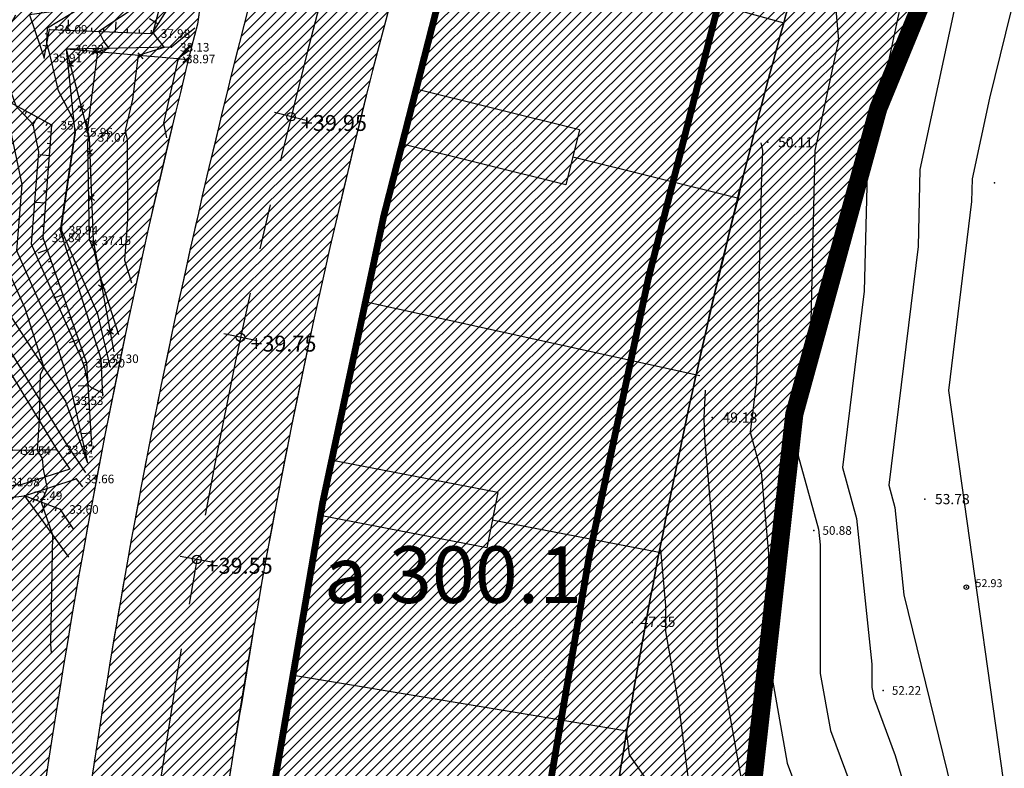
# Model space of a CAD drawing. Units: millimetres. Extents: x 552489 to 553059, y 4793717 to 4795081.
# Drawn here: x 552613 to 552657, y 4793862 to 4793895 of the extents above; entities that cross this region are included whole.
import ezdxf

# ---------------------------------------------------------------- set-up
doc = ezdxf.new("R2010")
doc.units = ezdxf.units.MM
doc.linetypes.add('Contorno$0$DASHED', pattern=[19.049999999999997, 12.7, -6.35])
doc.linetypes.add('Ordenacion-modif$0$CENTER', pattern=[16, 10, -2, 2, -2])
for name, color, linetype, lineweight, true_color in [('0_residencial', 7, 'Continuous', 13, 0x3a52d9), ('0_viales', 7, 'Continuous', 13, 0x744839), ('0_zonas verdes', 7, 'Continuous', 13, 0x588e48), ('0_zonas verdes 2', 7, 'Continuous', 13, 0x9ca314)]:
    doc.layers.add(name, color=color, linetype=linetype, lineweight=lineweight, true_color=true_color)
for name, color, linetype in [('0_textos', 7, 'Continuous'), ('0_tramas-ELIZBURU', 7, 'Continuous'), ('Contorno$0$0U_CN1', 253, 'Continuous'), ('Contorno$0$0U_CN5', 250, 'Continuous'), ('Contorno$0$0U_LIMITE_ELIZBU', 7, 'Continuous'), ('Contorno$0$0U_ORDENACION', 252, 'Continuous'), ('Contorno$0$0U_PLANIMETRIA', 6, 'Continuous'), ('Contorno$0$0U_PTOS_COTAS', 2, 'Continuous'), ('Contorno$0$0U_PTOS_PUNTO', 2, 'Continuous'), ('Ordenacion-modif$0$0U_ACERA_ELIZBU', 6, 'Continuous'), ('Ordenacion-modif$0$0U_COTAS_ELIZBU', 250, 'Continuous'), ('Ordenacion-modif$0$0U_EDIFICIOS_ELIZBU', 250, 'Continuous'), ('Ordenacion-modif$0$0U_EJE_ELIZBU', 251, 'Continuous'), ('Ordenacion-modif$0$0U_ORDEN_ELIZBU', 250, 'Continuous'), ('Ordenacion-modif$0$0U_PK_ELIZBU', 251, 'Continuous'), ('TopoComplem$0$0U_CN1', 253, 'Continuous'), ('TopoComplem$0$0U_CN5', 250, 'Continuous'), ('TopoComplem$0$0U_PTOS_COTAS', 2, 'Continuous'), ('TopoComplem$0$0U_PTOS_PUNTO', 2, 'Continuous')]:
    doc.layers.add(name, color=color, linetype=linetype)
doc.styles.add('Contorno$0$Standard', font='txt')
doc.styles.add('Ordenacion-modif$0$Standard', font='ariblk.TTF')
doc.styles.add('SASB', font='sanssb__.ttf')
doc.styles.add('TopoComplem$0$Standard', font='txt')
pattern_1 = [(45, (-552640.8925830557, -4793824.932239369), (-0.2245064030267288, 0.2245064030267289), [])]

# ---------------------------------------------------------------- blocks, each defined once
blk = doc.blocks.new('Ordenacion-modif')
at = {"layer": 'Ordenacion-modif$0$0U_ACERA_ELIZBU'}
for points in [[(552659.9100134708, 4793962.666516922, 0.08256676566612313), (552641.7465129582, 4793932.439240049, 0.05672153738208574), (552622.6414306411, 4793861.47838916, -0.09383389542925494), (552606.1742861291, 4793814.447697466, -0.1018144962712132)], [(552627.7542097694, 4793910.709735691, 0.03750871932097351), (552616.7085141642, 4793862.373096977, -0.0932869996955584), (552601.1176165428, 4793817.689713855, -0.1018144962717744)]]:
    blk.add_lwpolyline(points, format="xyb", dxfattribs=at)
at = {"layer": 'Ordenacion-modif$0$0U_COTAS_ELIZBU'}
for centre in [(552625.4155540334, 4793891.00771402), (552623.186014818, 4793881.259821624), (552621.2547131256, 4793871.448485068)]:
    blk.add_circle(centre, 0.1862856439093506, dxfattribs=at)
at = {"layer": 'Ordenacion-modif$0$0U_EDIFICIOS_ELIZBU'}
for points in [[(552649.9018313404, 4793904.476967142, 0.0078881160718388), (552647.163159406, 4793895.155317297, -0.02003169409229851)], [(552647.163159406, 4793895.155317297, 0.0300850974401776), (552639.4513606584, 4793858.943383673, -0.02003169409229851), (552637.1714486158, 4793847.071578089, -0.02003169409229851)]]:
    blk.add_lwpolyline(points, format="xyb", dxfattribs=at)
at = {"layer": 'Ordenacion-modif$0$0U_EDIFICIOS_ELIZBU', "const_width": 0.3}
blk.add_lwpolyline([(552634.2503074155, 4793847.754903845), (552622.5657426128, 4793850.488206859, 0.02003169409229433), (552624.6190694666, 4793861.18015322, -0.03008509752802647), (552632.7065171856, 4793899.156004225), (552644.2718309617, 4793895.955454682, 0.03008509745912907), (552636.48490242, 4793859.390737583, -0.02003169409257753), (552634.2503074153, 4793847.754903844)], format="xyb", close=True, dxfattribs=at)
at = {"layer": 'Ordenacion-modif$0$0U_EDIFICIOS_ELIZBU'}
for points in [[(552632.7065171858, 4793899.156004226), (552647.1631594059, 4793895.155317297)], [(552632.7065171858, 4793899.156004226), (552647.1631594059, 4793895.155317297)], [(552638.1500333294, 4793890.427520455), (552630.8720973938, 4793892.239052558)], [(552638.1500333294, 4793890.427520455), (552637.5461892951, 4793888.001541811)], [(552637.5461892951, 4793888.001541811), (552630.2682533596, 4793889.813073914)], [(552645.1260472476, 4793887.402999029), (552637.8481113123, 4793889.214531133)], [(552643.4515321748, 4793879.562826993), (552628.8062927702, 4793882.805813722)], [(552634.5365026534, 4793874.409879236), (552627.1741605181, 4793875.840235244)], [(552634.5365026537, 4793874.409879236), (552634.0597173176, 4793871.955765191)], [(552634.0597173172, 4793871.955765191), (552626.6973751822, 4793873.386121199)], [(552641.6604521208, 4793871.752466205), (552634.2981099857, 4793873.182822214)], [(552640.2343172149, 4793863.864855435), (552625.4401645724, 4793866.341354504)]]:
    blk.add_lwpolyline(points, dxfattribs=at)
at = {"layer": 'Ordenacion-modif$0$0U_EJE_ELIZBU', "linetype": 'Ordenacion-modif$0$CENTER', "flags": 128}
blk.add_lwpolyline([(552888.594745, 4794109.858604), (552888.627371, 4794109.760191, -0.376193282486564), (552882.555898, 4794095.380325, 0.002180207902744914), (552747.993417, 4794029.378901, 0.04068949819114143), (552690.797558, 4793994.961354, 0.05685800946373081), (552658.691845, 4793965.843623, 0.08627581122478076), (552638.956442, 4793933.54174, 0.05672153738216707), (552619.674972, 4793861.925743, -0.101814496271418), (552601.449232, 4793812.397184)], format="xyb", dxfattribs=at)
at = {"layer": 'Ordenacion-modif$0$0U_ORDEN_ELIZBU'}
for points in [[(552659.261052838, 4793958.73683064, 0.07386695735096573), (552643.6065599953, 4793931.704240035, 0.05672153738200821), (552624.6190694666, 4793861.180153221, -0.1018144962704588), (552605.6973227456, 4793809.76019176, -0.1018144962704588)], [(552622.5657426132, 4793850.488206859), (552637.1714486162, 4793847.071578089, 0.02003169409229851), (552639.4513606587, 4793858.943383673, -0.0300850974401776), (552647.1631594064, 4793895.155317297, -0.0078881160718388), (552649.9018313409, 4793904.476967142, -0.0186990247556575), (552657.5569127762, 4793926.191739941, -0.06490453373064407), (552668.8964193693, 4793946.658343192, -0.01105324653514254), (552671.3421452646, 4793949.824767976), (552659.261052838, 4793958.73683064)], [(552621.2813461494, 4793895.09107783, 0.02485088552030828), (552614.7308753387, 4793862.671332916, -0.1018144962725976), (552597.2011420593, 4793815.034176378, -0.1018144962725976)]]:
    blk.add_lwpolyline(points, format="xyb", dxfattribs=at)
blk.add_lwpolyline([(552623.3953406654, 4793910.134892242), (552621.2813461494, 4793895.09107783)], dxfattribs=at)
at = {"layer": 'Ordenacion-modif$0$0U_PK_ELIZBU', "linetype": 'Continuous'}
for p, q in [((552626.1440398229, 4793890.829364769), (552624.6870682437, 4793891.18606327)), ((552623.9195995872, 4793881.103765907), (552622.4524300488, 4793881.415877342)), ((552621.9927148019, 4793871.31486798), (552620.5167114493, 4793871.582102156))]:
    blk.add_line(p, q, dxfattribs=at)
at = {"layer": 'Ordenacion-modif$0$0U_COTAS_ELIZBU', "char_height": 0.7, "width": 4.081551821320318, "attachment_point": 1, "style": 'Ordenacion-modif$0$Standard'}
for s, insert in [('{\\fArial|b0|i0|c0|p34;+39.95}', (552625.848526422, 4793891.079123943)), ('{\\fArial|b0|i0|c0|p34;+39.75}', (552623.6189872067, 4793881.331231548)), ('{\\fArial|b0|i0|c0|p34;+39.55}', (552621.6876855143, 4793871.519894991))]:
    blk.add_mtext(s, dxfattribs=dict(at, insert=insert))
blk = doc.blocks.new('tramas-elizburu')
at = {"layer": '0_residencial'}
h = blk.add_hatch(dxfattribs=at)
h.set_pattern_fill('ANSI31', color=256, scale=0.1, style=0)
h.set_pattern_definition(pattern_1)
edge = h.paths.add_edge_path()
edge.add_line((-8.186065869522281, 74.22376485634595), (6.26796743425075, 70.21364992111921))
edge.add_arc((270.5910933982814, -2.58207839448005), 274.1640621605891, 163.3417493593218, 164.6022143847093, ccw=False)
edge.add_arc((310.657687057741, -15.68839350435883), 316.3080274815508, 157.3799251697168, 163.1478079697751, ccw=False)
edge.add_arc((101.7043261127546, 67.53259606193751), 91.48876984977333, 141.1664129700033, 155.1573174566265, ccw=False)
edge.add_line((30.43727210850921, 124.9015948520973), (18.3684697819408, 133.8045912701637))
edge.add_arc((100.6774820350111, 68.18623443879187), 105.2641546370817, 141.4374613092409, 157.134834035082)
edge.add_arc((350.504378926591, -28.4527261024341), 373.0969002600514, 158.3678428106919, 164.0260310102233)
edge = h.paths.add_edge_path()
edge.add_arc((326.6712702746736, -18.15498995129019), 347.3661899341909, 164.5771522199655, 166.1698730861491)
edge.add_arc((304.4961134304758, -12.16439890861511), 324.4023145327231, 166.2610223264127, 171.4004792235415)
edge.add_arc((-200.535424038535, 66.07521905284375), 186.659523419503, 347.46266585933705, 350.8344075196429, ccw=False)
edge.add_line((-18.32684044295456, 25.55596748925745), (-3.721134439343587, 22.13933871965855))
edge.add_arc((-154.700126357493, 57.36144369374961), 155.0330696316967, 346.8682546154635, 351.9272532986407)
edge.add_arc((289.4409893041011, -9.56639479380101), 294.1313299717694, 165.8247975183623, 171.1687417860655, ccw=False)
edge.add_arc((191.166870578425, 18.33487145509571), 192.0400477676204, 164.324069739641, 166.7155912856063, ccw=False)
edge.add_line((6.269687152351253, 70.22332400176674), (-8.186065869522281, 74.22376485634595))
at = {"layer": '0_viales'}
h = blk.add_hatch(dxfattribs=at)
h.set_pattern_fill('ANSI31', color=256, scale=0.1, style=0)
h.set_pattern_definition(pattern_1)
edge = h.paths.add_edge_path()
edge.add_line((-39.77617387287319, -7.241751431487501), (-34.71829154493753, -10.48454535473138))
edge.add_arc((-150.6764670567354, 56.51363469380885), 133.9218227089957, 329.98158697597, 337.7056707654049)
edge.add_arc((-150.5973981502466, 56.48653168510646), 133.8383825881913, 337.7035649752801, 342.9964149138056)
edge.add_arc((-150.6702371260617, 56.51400071941316), 133.9160704185854, 342.994289426339, 348.4288580034028)
edge.add_arc((-622.1976896391716, 139.6127367448062), 612.6703026155303, 349.6607021405213, 351.0455717622702)
edge.add_arc((303.0046513507841, -11.89707246143371), 324.8876629621329, 165.1839194661295, 170.0479455010739, ccw=False)
edge.add_arc((302.8077501219232, -11.83549378719181), 324.6815617829409, 158.9507386286662, 165.1855394873579, ccw=False)
edge.add_arc((102.2107293622103, 67.1724935574457), 109.1056980793846, 145.3916171561127, 159.8369009655267, ccw=False)
edge.add_arc((100.8354784542462, 67.99916129279882), 107.504322819136, 139.5584012059556, 145.3379469383484, ccw=False)
edge.add_line((19.0174270295538, 137.7342735808343), (21.64310996339191, 135.4963528644294))
edge.add_arc((165.5536576383747, 10.73654215503484), 190.4606418668605, 123.32871472452501, 139.0771290999647, ccw=False)
edge.add_arc((289.6173546346836, -163.5968851987273), 404.3642312420914, 116.79291220652959, 124.44436071430411, ccw=False)
edge.add_line((107.3432548423298, 197.3554441379383), (105.8233281873399, 200.4528408646584))
edge.add_line((105.8233281873399, 200.4528408646584), (163.4451093606185, 228.7399839796126))
edge.add_line((163.4451093606185, 228.7399839796126), (242.6113997516222, 267.5822722213343))
edge.add_arc((236.4613930191845, 281.1188240731135), 14.86811416563895, 294.433530610206, 378.6881122717699)
edge.add_line((250.545612302958, 285.882812528871), (244.9339318482671, 283.7356204278767))
edge.add_arc((236.4703450963134, 281.1036870069802), 8.863372622062961, -66.80965271755218, 17.274199640163374, ccw=False)
edge.add_line((239.9606265046168, 272.9564598761499), (233.7001005980419, 269.9203529078513))
edge.add_line((233.7001005980419, 269.9203529078513), (232.7404766371474, 271.8979058964178))
edge.add_line((232.7404766371474, 271.8979058964178), (109.7289482279448, 211.548606460914))
edge.add_line((109.7289482279448, 211.548606460914), (110.7018397711217, 209.5841567302123))
edge.add_line((110.7018397711217, 209.5841567302123), (103.187788363779, 205.8435495113954))
edge.add_line((103.187788363779, 205.8435495113954), (102.1966551082442, 207.8076408710331))
edge.add_line((102.1966551082442, 207.8076408710331), (88.85985936189536, 200.771429403685))
edge.add_line((88.85985936189536, 200.771429403685), (73.88031096139457, 192.1071611400694))
edge.add_line((73.88031096139457, 192.1071611400694), (58.79614072106779, 182.5091791851446))
edge.add_arc((170.2399449254153, 5.960694112814963), 208.7800016202309, 122.2616060794832, 138.9560949822214)
edge.add_line((12.77668367780279, 143.053401555866), (14.45103208336513, 141.626321525313))
edge.add_line((14.45103208336513, 141.626321525313), (9.180656060227193, 134.9515684936196))
edge.add_line((9.180656060227193, 134.9515684936196), (7.404154476593249, 136.2492749774829))
edge.add_arc((100.8487778740237, 67.99147452227771), 115.7195962872052, 143.8532697342126, 156.0927268511029)
edge.add_arc((296.5126861104509, -10.28116019163281), 326.4083328981806, 157.4510056209234, 162.7657318478385)
edge.add_line((-15.24034696957096, 86.42688575480133), (-13.1383732863469, 85.77749632112682))
edge.add_arc((302.0698504473548, -11.62579972762614), 329.9145743834207, 162.8281947542995, 165.1879527454276)
edge.add_arc((302.5321659052279, -11.78498842567205), 330.4022253069825, 165.1817604903337, 171.41125710836)
edge.add_arc((-150.8319863826036, 56.56378656532615), 128.0851235127229, 339.8005774766126, 351.46654486759263, ccw=False)
edge.add_arc((-152.0510677001439, 57.16574851982296), 129.4371578557973, 330.15887543447025, 339.7368335631598, ccw=False)
at = {"layer": '0_zonas verdes 2'}
h = blk.add_hatch(dxfattribs=at)
h.set_pattern_fill('ANSI31', color=256, scale=0.1, style=0)
h.set_pattern_definition(pattern_1)
edge = h.paths.add_edge_path()
edge.add_arc((-150.678418259602, 56.51563142053783), 135.9243942098982, 336.73144093799345, 346.8341109249098, ccw=False)
edge.add_arc((-233.7790828018915, 96.00769849773496), 227.8930696420196, 331.45389259284343, 335.86359649131236, ccw=False)
edge.add_line((-33.59032503934577, -12.89460843987763), (-21.66209460771643, 5.590968628413975))
edge.add_line((-21.66209460771643, 5.590968628413975), (-17.94100636639632, 11.33223512303084))
edge.add_line((-17.94100636639632, 11.33223512303084), (-0.008177640498615801, 1.93621888011694))
edge.add_line((-0.008177640498615801, 1.93621888011694), (0.8859067837474868, 7.611982796341181))
edge.add_line((0.8859067837474868, 7.611982796341181), (1.956556831253693, 14.40860819537193))
edge.add_line((1.956556831253693, 14.40860819537193), (3.622080751345493, 25.06796619575471))
edge.add_arc((3790.499729668372, -394.7743341913447), 3810.080036569006, 173.4087120396441, 173.673586687621, ccw=False)
edge.add_arc((88.18627649790142, 37.05422487761825), 82.76682381974663, 166.8780444077042, 176.1789084409855, ccw=False)
edge.add_arc((211.3703357692575, 0.9624585565179586), 211.0504352156136, 160.3455933083869, 164.92747743777, ccw=False)
edge.add_arc((-1078.449220504495, 535.4938543951139), 1185.452538257135, 336.9815047273124, 337.9319791487782)
edge.add_arc((-301.5356740659336, 235.1759254541248), 352.8865249113875, 335.7272357441295, 338.0320509506046)
edge.add_arc((-3888.130157176754, 1834.799624648876), 4279.818927299041, 336.1336505713585, 336.3492231720358)
edge.add_arc((-343.8775043296628, 429.7083818940446), 488.5376468946419, 320.3391678354174, 322.8526299284153)
edge.add_arc((94.01691272831522, 101.9018337419257), 58.53732050232767, 127.1946085813077, 145.9279087851454, ccw=False)
edge.add_arc((131.6626900424017, 59.51288913283497), 115.144266187921, 118.8789998660813, 129.3661511634363, ccw=False)
edge.add_arc((132.3113512033597, 56.56306723225862), 118.0436397747046, 111.29904119418609, 118.46319446248211, ccw=False)
edge.add_arc((-275512.0116279122, 756421.8691285802), 804908.8603290794, 290.0232120285318, 290.0255266963071)
edge.add_arc((50.23137549962848, 415.4129551751539), 247.7564114323886, 286.3522323086578, 295.9914133791214)
edge.add_arc((-172459.9452630449, 397835.5026644338), 433493.9682964883, 293.4659094685885, 293.4727617758013)
edge.add_arc((378.290721117286, -168.4845415875316), 418.767393607225, 111.7001625855251, 114.23991788934691, ccw=False)
edge.add_arc((79.6505782213062, 440.386308834888), 262.6450075537733, 303.1964560359627, 307.4464621744108)
edge.add_arc((177.3729459190508, 306.8570705559105), 97.28289147007825, 309.5698598430945, 319.7273640674922)
edge.add_arc((179.1924267670838, 306.5836209906265), 95.72279417455441, 319.1482342210948, 328.4623590475912)
edge.add_line((260.7766503172461, 256.5149901695549), (261.5241021394031, 267.6233337633312))
edge.add_line((261.5241021394031, 267.6233337633312), (259.0826158291893, 272.7991325790063))
edge.add_arc((242.2489217037801, 282.4663597168401), 19.41207197705357, 288.4126643214868, 330.1321789042726, ccw=False)
edge.add_line((248.3803947495762, 264.0480650961399), (253.3040002565831, 254.1162814553827))
edge.add_line((253.3040002565831, 254.1162814553827), (115.8047627841588, 186.5155680524185))
edge.add_line((115.8047627841588, 186.5155680524185), (110.5433346875943, 197.2799429958686))
edge.add_arc((257.8814867133042, -108.1365358037874), 339.0984467153041, 115.7534592830777, 123.8051996522281)
edge.add_arc((173.627712477115, 2.596855968236923), 200.3861071813141, 121.4025742371044, 139.7445888138777)
edge.add_line((20.69875760527793, 132.0855686543509), (30.44956220977474, 124.8925286065787))
edge.add_arc((106.0619205465773, 64.63728650379926), 96.68465718053513, 141.4487727638903, 161.8727671487307)
edge.add_arc((298.839009811054, -10.68439546879381), 303.5504367166795, 159.6817786525013, 165.2030257019244)
edge.add_arc((307.2172324931016, -12.82476182747632), 312.1974575259959, 165.215940032202, 171.0787003789006)
edge.add_arc((-98.16434788785409, 46.77876424044371), 97.60441512882153, 345.377953235423, 353.4175474198447, ccw=False)
edge.add_line((-3.721134266699664, 22.13933945912868), (-18.32684044435155, 25.5559674827382))
edge.add_line((-18.32684044435155, 25.5559674827382), (-18.32684044481721, 25.55596748087555))
h = blk.add_hatch(dxfattribs=at)
h.set_pattern_fill('ANSI31', color=256, scale=0.1, style=0)
h.set_pattern_definition(pattern_1)
edge = h.paths.add_edge_path()
edge.add_line((-43.09855352796149, -5.111651943996549), (-41.46064288460184, -6.161776549182832))
edge.add_arc((-150.6844961583847, 56.51763040572405), 125.9307674091139, 330.1501284491595, 333.9232943918696)
edge.add_arc((-150.6749651192222, 56.51380904763937), 125.9205268013176, 333.9229498409543, 342.3723559128322)
edge.add_arc((-151.0011364953825, 56.60470768250525), 126.2589100878926, 342.3778667821672, 351.3617634745381)
edge.add_arc((302.2839240131434, -11.73234662506729), 332.148552334669, 165.7265547804154, 171.4513530470012, ccw=False)
edge.add_line((-19.61123690626118, 70.15883846022189), (-18.92751969234087, 75.02437372971326))
edge.add_line((-18.92751969234087, 75.02437372971326), (-34.59984006604645, 75.93545027263463))
edge.add_line((-34.59984006604645, 75.93545027263463), (-35.78951121517457, 59.0308565441519))
edge.add_line((-35.78951121517457, 59.0308565441519), (-40.33437106211204, 50.30336093064398))
edge.add_line((-40.33437106211204, 50.30336093064398), (-48.94043424527626, 17.85368511080742))
edge.add_line((-48.94043424527626, 17.85368511080742), (-37.3899056884693, 11.7570031164214))
edge.add_line((-37.3899056884693, 11.7570031164214), (-43.8372542449506, -4.638043813407421))
edge.add_line((-43.8372542449506, -4.638043813407421), (-43.09855352796149, -5.111651943996549))
at = {"layer": '0_residencial'}
for points in [[(-8.186065869522281, 74.22376485634595), (6.26796743425075, 70.21364992111921, -0.005499871653256184), (7.933250107336789, 76.01048065628856, -0.02517245127259589), (18.68149195343722, 105.9696096917614, -0.06112278512084438), (30.43727210850921, 124.9015948520973), (18.3684697819408, 133.8045912701637), (18.3684697811259, 133.8045912701637, 0.06860001636371987), (3.684794093947858, 109.0880771530792, 0.02469352073176154), (-8.186065869522281, 74.22376485634595)], [(-8.186065869522281, 74.22376485634595, 0.006949667676528193), (-10.62432969606016, 64.88083454500884, 0.02242887099969526), (-16.25915081473067, 36.3425298044458, -0.0147130599024949), (-18.32684044295456, 25.55596748925745), (-3.721134439343587, 22.13933871965855, 0.02207763196014432), (-1.203346578171477, 35.59010297246277, -0.02332158242275431), (4.265538390958682, 62.46277615427971, -0.01043536004483747), (6.269687152351253, 70.22332400176674), (-8.186065869522281, 74.22376485634595)]]:
    blk.add_lwpolyline(points, format="xyb", dxfattribs=at)
at = {"layer": '0_viales'}
blk.add_lwpolyline([(-16.881549178157, 72.71654472313821, 0.02718800272258117), (-24.16484350792598, 37.55763542372733, -0.0509463945532031), (-30.62454588909168, 12.33743565063924, -0.04154003178935937), (-39.77496651280671, -7.242525514215231), (-34.6695712225046, -10.51578174065799, 0.03024547666162461), (-26.76566620566882, 5.708437811583281, 0.02309852125370925), (-22.60956506116781, 17.34796713571995, 0.02371722430627399), (-19.47582312929444, 29.65251058153808, 0.006042707199409376), (-16.99433538597077, 44.25132050272077, -0.02122650441127888), (-11.08103534032125, 71.18225686158985, -0.02721116396098115)], format="xyb", dxfattribs=at)
at = {"layer": '0_zonas verdes 2'}
for points in [[(-18.32684044435155, 25.5559674827382, -0.04410978802514118), (-25.80966602219269, 2.819861978292465, -0.02964678249704344), (-33.06197171611711, -11.54647276364267), (-21.66209460771643, 5.590968628413975), (-17.94100636639632, 11.33223512303084), (-0.008177640498615801, 1.93621888011694), (0.8859067837474868, 7.611982796341181), (1.956556831253693, 14.40860819537193), (3.622080751345493, 25.06796619575471, -0.00115573419264319), (5.603442985913716, 42.56990564614534, -0.04060496911211565), (7.580573607468978, 55.84432298131287, -0.01999490499082651), (12.61601730342954, 71.94842263311148, 0.00414725080453922), (20.15525448974222, 90.11095397919416, 0.01005699254531211), (25.72891152836382, 103.1653558779508, 0.0009406131921294743), (32.21638403902762, 117.9032832104713, 0.01096748699919619), (45.52849947393406, 134.6965234288946, -0.081921972817895), (58.62968820508104, 148.5318909166381, -0.04579079428345468), (76.05244549328927, 160.3379987888038, -0.03126970146511418), (89.43369425577112, 166.5440084263682, 1.009964344269863e-05), (119.9851058908971, 177.6785308644176, 0.04208367925706492), (158.8072642912157, 192.714693441987, 2.989883056419327e-05), (206.3622470475966, 213.3619324732572, -0.01108222671890049)], [(253.3040002565831, 254.1162814553827), (115.8047627841588, 186.5155680524185), (110.5433346875943, 197.2799429958686, 0.03514680653233133), (69.21693602518644, 173.6318866256624, 0.08020344779875468), (20.69875760527793, 132.0855686543509), (30.44956220977474, 124.8925286065787, 0.08935315251859953), (14.17592024954502, 94.71860767714679, 0.02409564664557869), (5.355253577930853, 66.8407775927335, 0.02558669932716403), (-1.2033489018213, 35.59008566476405, -0.03509374343436638), (-3.721134266699664, 22.13933945912868), (-18.32684044435155, 25.5559674827382), (-18.32684044481721, 25.55596748087555)], [(-19.61123690626118, 70.15883846022189, 0.02498434129772304), (-26.17446102295071, 37.64123049378395, -0.03921973479986103), (-30.66707829234656, 18.38132723327726, -0.03688420160920217), (-37.57267933571711, 1.161735730245709, -0.016465030248406), (-41.46064288669731, -6.16177654825151), (-43.09855352796149, -5.111651943996549), (-43.83725424506702, -4.638043813407421), (-41.12727448169608, 2.253199153579772), (-37.38990568823647, 11.7570031164214), (-48.94043424527626, 17.85368511080742), (-40.33437106211204, 50.30336093064398), (-35.78951121517457, 59.0308565441519), (-34.59984006604645, 75.93545027263463), (-18.92751969234087, 75.02437372971326), (-19.61123690626118, 70.15883845929056)]]:
    blk.add_lwpolyline(points, format="xyb", dxfattribs=at)
at = {"layer": '0_textos', "insert": (-14.02283204544801, 47.09428105037659), "char_height": 2.5, "width": 83.72197840700392, "attachment_point": 1, "style": 'SASB'}
blk.add_mtext('a.300.1', dxfattribs=at)
blk = doc.blocks.new('TopoComplem')
at = {"layer": 'TopoComplem$0$0U_CN1'}
for points, elevation in [([(552653.0710648855, 4793899.449912214), (552651.3441184848, 4793891.393856797)], 52), ([(552649.5071021687, 4793903.050597482), (552649.085726257, 4793899.951815642), (552649.5752633588, 4793894.385408397), (552648.5297911833, 4793889.508371229), (552648.3357099236, 4793881.319793894), (552648.1415543938, 4793879.740562506)], 51), ([(552643.6946541767, 4793878.927631387), (552643.6393523132, 4793877.711338079), (552643.659409836, 4793876.82695082), (552644.2145949008, 4793870.56094051), (552644.22037577, 4793867.642911704), (552645.4077267442, 4793861.011593023), (552645.6278924731, 4793860.418093191), (552645.6705754043, 4793860.348335719)], 49), ([(552641.7227978143, 4793871.876677596), (552641.9415070822, 4793869.408249292), (552641.9437843943, 4793868.258722792), (552642.5203636364, 4793865.038545455), (552642.9506792453, 4793861.625584906), (552643.9040401607, 4793860.241767068), (552644.4606594827, 4793859.222254311), (552645.3762232846, 4793857.713191253)], 48), ([(552640.2190010597, 4793863.769526726), (552640.3387295598, 4793862.819924529), (552642.5143480588, 4793859.661981259), (552643.7845818966, 4793857.335400863), (552645.0931081134, 4793855.178643933)], 47)]:
    blk.add_lwpolyline(points, dxfattribs=dict(at, elevation=elevation))
at = {"layer": 'TopoComplem$0$0U_CN5', "elevation": 50}
blk.add_lwpolyline([(552646.1454451049, 4793889.851394121), (552646.2225, 4793889.517294117), (552646.1735053763, 4793888.439720429), (552645.9578473283, 4793879.34078626), (552645.6793739131, 4793877.075726087), (552646.1689411765, 4793875.311058824), (552646.4876827196, 4793871.713631728), (552646.4955668135, 4793867.7339511)], dxfattribs=at)
at = {"layer": 'TopoComplem$0$0U_PTOS_PUNTO'}
for p in [(552646.464, 4793889.878), (552644.008, 4793877.718), (552640.464, 4793868.659)]:
    blk.add_point(p, dxfattribs=at)
at = {"layer": 'TopoComplem$0$0U_PTOS_COTAS', "style": 'TopoComplem$0$Standard'}
for s, p in [('50.11', (552646.914, 4793889.653)), ('49.18', (552644.458, 4793877.493000001)), ('47.35', (552640.844, 4793868.469))]:
    blk.add_text(s, height=0.45, dxfattribs=at).set_placement(p)
blk = doc.blocks.new('Contorno$0$ASPA')
at = {"layer": 'Contorno$0$0U_ORDENACION'}
for points in [[(0.125, 0.125), (-0.125, -0.125)], [(-0.1250000009313226, 0.125), (0.125, -0.125)]]:
    blk.add_lwpolyline(points, dxfattribs=at)
blk = doc.blocks.new('Contorno')
at = {"layer": 'Contorno$0$0U_CN1'}
for points, elevation in [([(552617.4201830295, 4793879.975458251), (552617.400453125, 4793880.108375), (552616.8884864865, 4793882.288000001), (552615.2961487604, 4793885.971991736), (552615.2920176991, 4793886.212539823), (552615.8977027027, 4793890.313711711), (552615.817962963, 4793890.865407407), (552615.144452381, 4793892.150547619), (552614.78921875, 4793893.714), (552614.6344999999, 4793894.234999999), (552614.6605058823, 4793894.9324), (552616.1234500001, 4793895.820175)], 36), ([(552616.4448642221, 4793875.714767905), (552615.7258023953, 4793878.928341318), (552614.9084323607, 4793881.44568435), (552613.3150113379, 4793885.08422449), (552613.5531552512, 4793888.009392694), (552612.9800354108, 4793890.733549575), (552611.3134713897, 4793892.55739237), (552610.5907674419, 4793894.620576744), (552610.5031511111, 4793895.10344), (552610.6674050633, 4793895.400126582)], 34), ([(552618.7073157895, 4793895.955), (552616.9355925926, 4793894.775888889), (552617.1598, 4793894.29404), (552617.3728526316, 4793894.024447368), (552616.8695364963, 4793893.868317518), (552616.4204166667, 4793890.416833334), (552616.4652702702, 4793890.106504505), (552616.4256460177, 4793889.83820354), (552616.4986280992, 4793885.588520662), (552616.7063243244, 4793885.108), (552616.9526842105, 4793884.059157895), (552617.8038442848, 4793881.385284674)], 37), ([(552609.0414631579, 4793896.274547368), (552608.8689078947, 4793895.008302632), (552609.3546158038, 4793893.621697547), (552611.9419334278, 4793890.790206799), (552612.831694064, 4793886.560990867), (552612.6862131519, 4793884.774020408), (552613.6596259947, 4793882.551254641), (552614.5100476191, 4793879.932119047), (552614.3390654206, 4793879.616607477), (552614.302550505, 4793877.567060606), (552614.2116265061, 4793876.273951807), (552614.4302302159, 4793875.911748202), (552614.4747499999, 4793875.437318182), (552614.6433333333, 4793874.585435897), (552614.3811351351, 4793873.983108108), (552614.8850491802, 4793872.528557377), (552614.8029208633, 4793867.699654677), (552614.8233215429, 4793867.324500522)], 33), ([(552619.918, 4793897.008833333), (552619.3171904762, 4793894.732301587), (552619.3984666667, 4793894.6002), (552619.8181157896, 4793894.069184211), (552618.6611423357, 4793893.710288322), (552618.4110105264, 4793891.788026316), (552618.0932132964, 4793890.393670361), (552618.1750075758, 4793890.006750001), (552618.1987036082, 4793886.450664949), (552618.0585799458, 4793884.665566396), (552618.3753029931, 4793883.670598117)], 38), ([(552657.5544613556, 4793856.764453032), (552654.4441249999, 4793878.918218751), (552654.4441249999, 4793878.918218751), (552654.4441249999, 4793878.918218751), (552655.4692977099, 4793887.256816794), (552655.4931322506, 4793888.262431554), (552656.258, 4793891.830473373), (552658.852126789, 4793902.374040647)], 54), ([(552655.758, 4793900.74112426), (552653.1720185615, 4793888.67774478), (552653.0914351145, 4793885.277809161), (552651.7941565217, 4793874.725943479), (552652.0671448276, 4793873.741944828), (552652.4675, 4793869.8875), (552652.4675, 4793869.8875), (552652.4675, 4793869.8875), (552652.4675, 4793869.8875), (552652.4675, 4793869.8875), (552652.4675, 4793869.8875), (552652.4675, 4793869.8875), (552656.8571720555, 4793851.937193417)], 53), ([(552619.9364998111, 4793890.076933485), (552619.8009695291, 4793890.718047092), (552620.4388421052, 4793893.516754386), (552620.4790459364, 4793893.549229682), (552620.4925094339, 4793893.627669811), (552620.9413571429, 4793894.159571429), (552620.982047033, 4793894.20698798)], 39), ([(552651.3441184848, 4793891.393856797), (552650.8509048724, 4793889.093058005), (552650.7135725191, 4793883.298801527), (552649.7558956521, 4793875.509204349), (552650.3788689655, 4793873.263668966), (552651.048119403, 4793866.820417911), (552651.0501498973, 4793865.79547844), (552651.1312732558, 4793865.342406977), (552652.0762923077, 4793862.794923077), (552652.0762923077, 4793862.794923077), (552652.0762923077, 4793862.794923077), (552652.0762923077, 4793862.794923077), (552655.4980592652, 4793851.377740023)], 52), ([(552647.7176347827, 4793876.292465217), (552648.6905931034, 4793872.785393104), (552648.7622985075, 4793872.095044776), (552648.7735585215, 4793866.411289528), (552649.2234244186, 4793863.898802326), (552651.4450967741, 4793857.909849463)], 51)]:
    blk.add_lwpolyline(points, dxfattribs=dict(at, elevation=elevation))
blk.add_lwpolyline([(552648.1415543938, 4793879.740562506), (552647.7176347827, 4793876.292465217)], dxfattribs=at)
at = {"layer": 'Contorno$0$0U_CN5'}
for points, elevation in [([(552613.2509493671, 4793895.488734177), (552612.6035955555, 4793894.31944), (552612.9489069767, 4793892.416390697), (552613.2723269755, 4793891.493087193), (552614.0181373939, 4793890.676892351), (552614.2746164384, 4793889.45779452), (552613.9438095238, 4793885.394428572), (552616.1572387269, 4793880.340114058), (552616.2934670659, 4793879.920556886), (552616.464037037, 4793879.15825926), (552616.5990454545, 4793879.043318181), (552617.0882448979, 4793878.805428572), (552617.1035713217, 4793878.702177266)], 35), ([(552646.4955668135, 4793867.7339511), (552646.4969671458, 4793867.027100616), (552647.3155755814, 4793862.455197674), (552648.5364946236, 4793859.163971326)], 50)]:
    blk.add_lwpolyline(points, dxfattribs=dict(at, elevation=elevation))
at = {"layer": 'Contorno$0$0U_LIMITE_ELIZBU', "linetype": 'Contorno$0$DASHED', "ltscale": 0.1, "const_width": 0.8}
blk.add_lwpolyline([(552606.4124936238, 4793902.803247917), (552605.6182132714, 4793889.965103724), (552605.037, 4793884.016), (552600.5920000001, 4793875.362999999), (552591.9521488104, 4793842.78592448), (552603.5139913461, 4793836.71801295), (552597.0553288106, 4793820.294195556), (552607.8306113395, 4793813.385766606), (552619.2304884479, 4793830.523207998), (552622.9229456139, 4793836.279475921), (552640.8844054152, 4793826.86845825), (552644.481488448, 4793849.703207999), (552647.627625, 4793877.868537067), (552651.3339313837, 4793891.369029391), (552663.4206362726, 4793920.826039628)], dxfattribs=at)
at = {"layer": 'Contorno$0$0U_PLANIMETRIA'}
for p, q in [((552615.5728305682, 4793894.830928714), (552615.5909905588, 4793895.280562136)), ((552615.5728305682, 4793894.830928714), (552615.5909905588, 4793895.280562136)), ((552617.6711198739, 4793894.746182092), (552617.6892798645, 4793895.195815514)), ((552617.6711198739, 4793894.746182092), (552617.6892798645, 4793895.195815514)), ((552619.5426762054, 4793895.09165557), (552619.1615016174, 4793895.330833189)), ((552619.5426762054, 4793895.09165557), (552619.1615016174, 4793895.330833189)), ((552614.7109778496, 4793894.637548681), (552614.5636137521, 4793894.665545517)), ((552614.7109778496, 4793894.637548681), (552614.5636137521, 4793894.665545517)), ((552615.0482582418, 4793894.85211537), (552615.0543115721, 4793895.001993177)), ((552615.0482582418, 4793894.85211537), (552615.0543115721, 4793895.001993177)), ((552616.0974028946, 4793894.809742059), (552616.1034562249, 4793894.959619866)), ((552616.0974028946, 4793894.809742059), (552616.1034562249, 4793894.959619866)), ((552616.621975221, 4793894.788555403), (552616.6280285512, 4793894.93843321)), ((552616.621975221, 4793894.788555403), (552616.6280285512, 4793894.93843321)), ((552617.1465475474, 4793894.767368747), (552617.1526008777, 4793894.917246554)), ((552617.1465475474, 4793894.767368747), (552617.1526008777, 4793894.917246554)), ((552618.1956922002, 4793894.724995436), (552618.2017455305, 4793894.874873243)), ((552618.1956922002, 4793894.724995436), (552618.2017455305, 4793894.874873243)), ((552618.7202645267, 4793894.703808781), (552618.7263178569, 4793894.853686588)), ((552618.7202645267, 4793894.703808781), (552618.7263178569, 4793894.853686588)), ((552619.244836853, 4793894.682622124), (552619.2508901833, 4793894.832499932)), ((552619.244836853, 4793894.682622124), (552619.2508901833, 4793894.832499932)), ((552614.6129889248, 4793894.12177434), (552614.4656248274, 4793894.149771175)), ((552614.6129889248, 4793894.12177434), (552614.4656248274, 4793894.149771175)), ((552613.7409594416, 4793891.238465075), (552613.6693475205, 4793891.106663206)), ((552613.7409594416, 4793891.238465075), (552613.6693475205, 4793891.106663206)), ((552614.2022659839, 4793890.987823351), (552613.9874302204, 4793890.592417743)), ((552614.2022659839, 4793890.987823351), (552613.9874302204, 4793890.592417743)), ((552614.6635725262, 4793890.737181627), (552614.591960605, 4793890.605379757)), ((552614.6635725262, 4793890.737181627), (552614.591960605, 4793890.605379757)), ((552614.8355374652, 4793890.329321515), (552614.685989069, 4793890.340952389)), ((552614.8355374652, 4793890.329321515), (552614.685989069, 4793890.340952389)), ((552614.794829406, 4793889.805902129), (552614.6452810098, 4793889.817533003)), ((552614.794829406, 4793889.805902129), (552614.6452810098, 4793889.817533003)), ((552614.7541213467, 4793889.282482742), (552614.3054761585, 4793889.317375365)), ((552614.7541213467, 4793889.282482742), (552614.3054761585, 4793889.317375365)), ((552614.7134132875, 4793888.759063357), (552614.5638648914, 4793888.770694231)), ((552614.7134132875, 4793888.759063357), (552614.5638648914, 4793888.770694231)), ((552614.6727052283, 4793888.23564397), (552614.5231568322, 4793888.247274844)), ((552614.6727052283, 4793888.23564397), (552614.5231568322, 4793888.247274844)), ((552614.6319971692, 4793887.712224584), (552614.4824487731, 4793887.723855458)), ((552614.6319971692, 4793887.712224584), (552614.4824487731, 4793887.723855458)), ((552614.59128911, 4793887.188805197), (552614.1426439218, 4793887.22369782)), ((552614.59128911, 4793887.188805197), (552614.1426439218, 4793887.22369782)), ((552614.5505810508, 4793886.665385812), (552614.4010326547, 4793886.677016686)), ((552614.5505810508, 4793886.665385812), (552614.4010326547, 4793886.677016686)), ((552614.5098729916, 4793886.141966425), (552614.3603245955, 4793886.153597299)), ((552614.5098729916, 4793886.141966425), (552614.3603245955, 4793886.153597299)), ((552614.4840641785, 4793885.620484618), (552614.3424647017, 4793885.570991305)), ((552614.4840641785, 4793885.620484618), (552614.3424647017, 4793885.570991305)), ((552614.657290778, 4793885.124886448), (552614.2324923475, 4793884.976406506)), ((552614.657290778, 4793885.124886448), (552614.2324923475, 4793884.976406506)), ((552614.8305173775, 4793884.629288279), (552614.6889179007, 4793884.579794966)), ((552614.8305173775, 4793884.629288279), (552614.6889179007, 4793884.579794966)), ((552615.0037439769, 4793884.13369011), (552614.8621445001, 4793884.084196797)), ((552615.0037439769, 4793884.13369011), (552614.8621445001, 4793884.084196797)), ((552615.1769705764, 4793883.638091941), (552615.0353710996, 4793883.588598628)), ((552615.1769705764, 4793883.638091941), (552615.0353710996, 4793883.588598628)), ((552615.3501971759, 4793883.142493772), (552614.9253987453, 4793882.99401383)), ((552615.3501971759, 4793883.142493772), (552614.9253987453, 4793882.99401383)), ((552615.5234237754, 4793882.646895603), (552615.3818242986, 4793882.59740229)), ((552615.5234237754, 4793882.646895603), (552615.3818242986, 4793882.59740229)), ((552615.6966503749, 4793882.151297434), (552615.5550508981, 4793882.10180412)), ((552615.6966503749, 4793882.151297434), (552615.5550508981, 4793882.10180412)), ((552615.8698769744, 4793881.655699265), (552615.7282774976, 4793881.606205951)), ((552615.8698769744, 4793881.655699265), (552615.7282774976, 4793881.606205951)), ((552616.0431035738, 4793881.160101096), (552615.6183051433, 4793881.011621154)), ((552616.0431035738, 4793881.160101096), (552615.6183051433, 4793881.011621154)), ((552616.2163301733, 4793880.664502927), (552616.0747306965, 4793880.615009613)), ((552616.2163301733, 4793880.664502927), (552616.0747306965, 4793880.615009613)), ((552616.3895567728, 4793880.168904758), (552616.247957296, 4793880.119411444)), ((552616.3895567728, 4793880.168904758), (552616.247957296, 4793880.119411444)), ((552616.4349803174, 4793879.647695239), (552616.2852439606, 4793879.638805725)), ((552616.4349803174, 4793879.647695239), (552616.2852439606, 4793879.638805725)), ((552616.4660936154, 4793879.12361799), (552616.016884545, 4793879.096949449)), ((552616.4660936154, 4793879.12361799), (552616.016884545, 4793879.096949449)), ((552616.4972069135, 4793878.599540741), (552616.3474705567, 4793878.590651227)), ((552616.4972069135, 4793878.599540741), (552616.3474705567, 4793878.590651227)), ((552616.5283202116, 4793878.075463492), (552616.3785838548, 4793878.066573978)), ((552616.5283202116, 4793878.075463492), (552616.3785838548, 4793878.066573978)), ((552616.5594335096, 4793877.551386244), (552616.4096971528, 4793877.54249673)), ((552616.5594335096, 4793877.551386244), (552616.4096971528, 4793877.54249673)), ((552616.5905468077, 4793877.027308995), (552616.1413377373, 4793877.000640454)), ((552616.5905468077, 4793877.027308995), (552616.1413377373, 4793877.000640454)), ((552616.6216601058, 4793876.503231746), (552616.471923749, 4793876.494342232)), ((552616.6216601058, 4793876.503231746), (552616.471923749, 4793876.494342232)), ((552613.5012713862, 4793876.260763162), (552613.504055847, 4793876.110789008)), ((552613.5012713862, 4793876.260763162), (552613.504055847, 4793876.110789008)), ((552614.0261809241, 4793876.270508775), (552614.0289653849, 4793876.120534621)), ((552614.0261809241, 4793876.270508775), (552614.0289653849, 4793876.120534621)), ((552614.551090462, 4793876.280254387), (552614.5538749228, 4793876.130280234)), ((552614.551090462, 4793876.280254387), (552614.5538749228, 4793876.130280234)), ((552616.6527734038, 4793875.979154497), (552616.503037047, 4793875.970264983)), ((552616.6527734038, 4793875.979154497), (552616.503037047, 4793875.970264983)), ((552614.0729941727, 4793874.100009087), (552614.0197881105, 4793873.959762464)), ((552614.0729941727, 4793874.100009087), (552614.0197881105, 4793873.959762464)), ((552614.5638573491, 4793873.913787869), (552614.4042391626, 4793873.493048003)), ((552614.5638573491, 4793873.913787869), (552614.4042391626, 4793873.493048003)), ((552615.0547205255, 4793873.727566651), (552615.0015144633, 4793873.587320029)), ((552615.0547205255, 4793873.727566651), (552615.0015144633, 4793873.587320029)), ((552615.4214319808, 4793873.386874329), (552615.2959120688, 4793873.304747893)), ((552615.4214319808, 4793873.386874329), (552615.2959120688, 4793873.304747893)), ((552615.7088745107, 4793872.947554638), (552615.5833545987, 4793872.865428201)), ((552615.7088745107, 4793872.947554638), (552615.5833545987, 4793872.865428201))]:
    blk.add_line(p, q, dxfattribs=at)
at = {"layer": 'Contorno$0$0U_PLANIMETRIA', "flags": 128}
for points in [[(552626.877, 4793933.627), (552625.148, 4793928.12), (552623.062, 4793919.605), (552620.52, 4793910.681), (552620.38, 4793902.992), (552618.613, 4793896.163), (552613.871, 4793895.51), (552614.515, 4793893.606)], [(552626.877, 4793933.627), (552625.148, 4793928.12), (552623.062, 4793919.605), (552620.52, 4793910.681), (552620.38, 4793902.992), (552618.613, 4793896.163), (552613.871, 4793895.51), (552614.515, 4793893.606)], [(552614.515, 4793893.606), (552614.754, 4793894.864), (552619.285, 4793894.681), (552621.313, 4793897.913), (552622.939, 4793903.009), (552623.025, 4793908.001), (552624.196, 4793914.38), (552626.478, 4793922.14), (552630.131, 4793931.948), (552632.6419942669, 4793931.668235806)], [(552614.515, 4793893.606), (552614.754, 4793894.864), (552619.285, 4793894.681), (552621.313, 4793897.913), (552622.939, 4793903.009), (552623.025, 4793908.001), (552624.196, 4793914.38), (552626.478, 4793922.14), (552630.131, 4793931.948), (552632.6419942669, 4793931.668235806)], [(552616.6204339965, 4793876.523884499), (552616.407, 4793880.119), (552614.472, 4793885.655), (552614.859, 4793890.631), (552607.67, 4793894.537), (552606.668, 4793898.806)], [(552616.6204339965, 4793876.523884499), (552616.407, 4793880.119), (552614.472, 4793885.655), (552614.859, 4793890.631), (552607.67, 4793894.537), (552606.668, 4793898.806)], [(552621.1614430661, 4793894.916935001), (552620.136, 4793894.075), (552615.49, 4793893.99)], [(552621.1614430661, 4793894.916935001), (552620.136, 4793894.075), (552615.49, 4793893.99)], [(552615.49, 4793893.99), (552615.875, 4793890.322), (552615.224, 4793885.995), (552617.016, 4793880.314), (552617.095009818, 4793878.664167868)], [(552615.49, 4793893.99), (552615.875, 4793890.322), (552615.224, 4793885.995), (552617.016, 4793880.314), (552617.095009818, 4793878.664167868)], [(552620.8093264885, 4793893.517168281), (552620.399, 4793893.557), (552615.49, 4793893.99), (552616.505, 4793890.092), (552616.679, 4793885.531), (552617.5932307887, 4793880.614372307)], [(552620.8093264885, 4793893.517168281), (552620.399, 4793893.557), (552615.49, 4793893.99), (552616.505, 4793890.092), (552616.679, 4793885.531), (552617.5932307887, 4793880.614372307)], [(552616.6526736262, 4793893.761960661), (552616.9236727917, 4793893.989027727)], [(552616.9017067427, 4793893.739994612), (552616.6746396761, 4793894.010993777)], [(552618.6449385508, 4793893.586232262), (552618.9159377163, 4793893.813299328)], [(552618.8939716673, 4793893.564266212), (552618.6669046007, 4793893.835265378)], [(552620.399, 4793893.557), (552620.9171687653, 4793893.948606358)], [(552620.399, 4793893.557), (552620.9171687653, 4793893.948606358)], [(552615.8180460959, 4793893.226230457), (552615.5131166353, 4793893.405166266)], [(552615.7550492703, 4793893.468163094), (552615.5761134606, 4793893.163233631)], [(552620.6359062342, 4793893.408415176), (552620.9088913603, 4793893.633090766)], [(552620.8847365933, 4793893.384260408), (552620.660061002, 4793893.657245534)], [(552616.3220206979, 4793891.290769375), (552616.0170912372, 4793891.469705184)], [(552616.2590238723, 4793891.532702011), (552616.0800880626, 4793891.227772549)], [(552616.4415971317, 4793875.699619051), (552615.459, 4793878.462), (552611.699, 4793884.287), (552607.53, 4793891.031)], [(552616.4415971317, 4793875.699619051), (552615.459, 4793878.462), (552611.699, 4793884.287), (552607.53, 4793891.031)], [(552616.3518387093, 4793875.282082911), (552616.3379505262, 4793875.299448014), (552615.4980036942, 4793876.558389303), (552611.3525988413, 4793883.402964506), (552606.546437356, 4793889.888485275)], [(552616.3518387093, 4793875.282082911), (552616.3379505262, 4793875.299448014), (552615.4980036942, 4793876.558389303), (552611.3525988413, 4793883.402964506), (552606.546437356, 4793889.888485275)], [(552616.6601704418, 4793889.303536438), (552616.4008217173, 4793889.543824264)], [(552616.6506399923, 4793889.553354714), (552616.4103521667, 4793889.294005989)], [(552616.7364140373, 4793887.304990238), (552616.4770653128, 4793887.545278063)], [(552616.7268835878, 4793887.554808513), (552616.4865957622, 4793887.295459788)], [(552616.843846871, 4793885.328231038), (552616.5523566774, 4793885.528314688)], [(552616.7981435991, 4793885.574017961), (552616.5980599491, 4793885.282527766)], [(552615.076, 4793876.29), (552613.137, 4793876.254), (552609.055, 4793882.241), (552609.414, 4793885.054)], [(552615.076, 4793876.29), (552613.137, 4793876.254), (552609.055, 4793882.241), (552609.414, 4793885.054)], [(552617.2094730448, 4793883.361935662), (552616.9179828512, 4793883.562019313)], [(552617.1637697729, 4793883.607722585), (552616.9636861229, 4793883.316232391)], [(552617.5750992185, 4793881.395640288), (552617.2836090248, 4793881.595723938)], [(552617.5293959465, 4793881.641427211), (552617.3293122966, 4793881.349937016)], [(552613.646, 4793874.262), (552615.5869672815, 4793871.546566691)], [(552615.8239449206, 4793872.771684006), (552615.246, 4793873.655), (552613.646, 4793874.262)], [(552613.646, 4793874.262), (552615.5869672815, 4793871.546566691)], [(552615.8239449206, 4793872.771684006), (552615.246, 4793873.655), (552613.646, 4793874.262)]]:
    blk.add_lwpolyline(points, dxfattribs=at)
blk.add_lwpolyline([(552606.212, 4793889.5), (552610.937, 4793883.124), (552615.076, 4793876.29), (552615.6456859164, 4793875.436135096), (552613.5389211692, 4793874.752909815), (552603.2911698885, 4793873.559644419, 0.2257988481656736), (552598.2831286681, 4793870.419373955, -0.4668251585139459), (552596.6824328633, 4793870.284197052), (552595.552, 4793873.912), (552595.0746382118, 4793873.763252821), (552596.2377224772, 4793870.030664479, 0.4981663617326217), (552598.705, 4793870.151, -0.2257988482868994), (552603.349, 4793873.063), (552613.646, 4793874.262), (552615.934, 4793875.004), (552616.2170444384, 4793874.650103071)], format="xyb", dxfattribs=at)
blk.add_lwpolyline([(552606.212, 4793889.5), (552610.937, 4793883.124), (552615.076, 4793876.29), (552615.6456859164, 4793875.436135096), (552613.5389211692, 4793874.752909815), (552603.2911698885, 4793873.559644419, 0.2257988481656736), (552598.2831286681, 4793870.419373955, -0.4668251585139459), (552596.6824328633, 4793870.284197052), (552595.552, 4793873.912), (552595.0746382118, 4793873.763252821), (552596.2377224772, 4793870.030664479, 0.4981663617326217), (552598.705, 4793870.151, -0.2257988482868994), (552603.349, 4793873.063), (552613.646, 4793874.262), (552615.934, 4793875.004), (552616.2170444384, 4793874.650103071)], format="xyb", dxfattribs=at)
at = {"layer": 'Contorno$0$0U_PTOS_PUNTO'}
blk.add_circle((552655.2222526077, 4793870.224942819), 0.1, dxfattribs=at)
for p in [(552614.754, 4793894.864), (552619.285, 4793894.681), (552615.49, 4793893.99), (552620.136, 4793894.075), (552614.515, 4793893.606), (552620.399, 4793893.557), (552614.859, 4793890.631), (552615.875, 4793890.322), (552616.505, 4793890.092), (552656.468, 4793888.088), (552615.224, 4793885.995), (552614.472, 4793885.655), (552616.679, 4793885.531), (552617.016, 4793880.314), (552616.407, 4793880.119), (552615.459, 4793878.462), (552615.076, 4793876.29), (552615.934, 4793875.004), (552613.646, 4793874.262), (552653.384, 4793874.115), (552615.246, 4793873.655), (552648.488, 4793872.728), (552655.2222526077, 4793870.224942819, 52.934), (552651.551, 4793865.66)]:
    blk.add_point(p, dxfattribs=at)
at = {"layer": 'Contorno$0$0U_PLANIMETRIA'}
for p, rotation in [((552616.788173209, 4793893.875494194), 174.959252084943), ((552618.7804381335, 4793893.699765795), 174.959252084943), ((552615.6655813656, 4793893.315698362), 284.5951416573864), ((552620.7723987972, 4793893.520752971), 174.4554854921403), ((552616.1695559676, 4793891.380237279), 284.5951416573864), ((552616.5304960796, 4793889.423680351), 272.1847475074088), ((552616.606739675, 4793887.42513415), 272.1847475074088), ((552616.6981017742, 4793885.428272863), 280.53365722904), ((552617.063727948, 4793883.461977487), 280.53365722904), ((552617.4293541217, 4793881.495682113), 280.53365722904)]:
    blk.add_blockref('Contorno$0$ASPA', p, dxfattribs=dict(at, rotation=rotation))
at = {"layer": 'Contorno$0$0U_PTOS_COTAS', "style": 'Contorno$0$Standard'}
for s, height, p in [('36.09', 0.38, (552615.134, 4793894.674)), ('37.98', 0.38, (552619.665, 4793894.490999999)), ('36.23', 0.38, (552615.87, 4793893.8)), ('38.13', 0.38, (552620.5160000001, 4793893.885)), ('35.91', 0.38, (552614.895, 4793893.415999999)), ('38.97', 0.38, (552620.779, 4793893.367)), ('35.81', 0.38, (552615.2390000001, 4793890.441)), ('35.96', 0.38, (552616.255, 4793890.131999999)), ('37.07', 0.38, (552616.885, 4793889.902)), ('35.94', 0.38, (552615.604, 4793885.805)), ('35.84', 0.38, (552614.852, 4793885.465)), ('37.15', 0.38, (552617.059, 4793885.341)), ('35.20', 0.38, (552616.787, 4793879.929)), ('35.30', 0.38, (552617.396, 4793880.124)), ('33.53', 0.38, (552615.839, 4793878.272)), ('32.54', 0.38, (552613.517, 4793876.063999999)), ('33.37', 0.38, (552615.456, 4793876.1)), ('31.98', 0.38, (552613.03, 4793874.679)), ('33.66', 0.38, (552616.314, 4793874.813999999)), ('32.49', 0.38, (552614.026, 4793874.072)), ('53.78', 0.45, (552653.8339999999, 4793873.890000001)), ('33.60', 0.38, (552615.626, 4793873.465)), ('50.88', 0.38, (552648.868, 4793872.538)), ('52.93', 0.35, (552655.6222526077, 4793870.224942819)), ('52.22', 0.38, (552651.931, 4793865.47))]:
    blk.add_text(s, height=height, dxfattribs=at).set_placement(p)

msp = doc.modelspace()

# ---------------------------------------------------------------- block references
for name in ['Ordenacion-modif', 'TopoComplem']:
    msp.add_blockref(name, (0, 0))
at = {"layer": '0_tramas-ELIZBURU'}
msp.add_blockref('tramas-elizburu', (552640.8925830557, 4793824.932239369), dxfattribs=at)
at = {"layer": '0_zonas verdes'}
msp.add_blockref('Contorno', (0, 0), dxfattribs=at)

doc.saveas('drawing.dxf')
